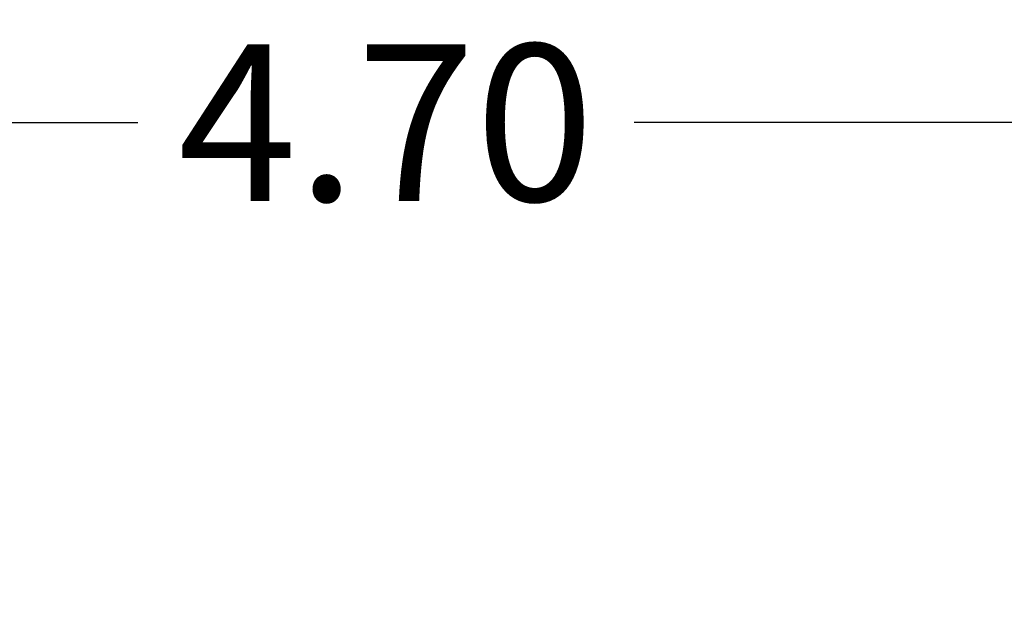
# Model space of a CAD drawing. Units: millimetres. Extents: x -1.1 to 12.6, y 1 to 15.8.
# Drawn here: x 5.5 to 6.7, y 6 to 6.7 of the extents above; entities that cross this region are included whole.
import ezdxf

# ---------------------------------------------------------------- set-up
doc = ezdxf.new("R2010")
doc.units = ezdxf.units.MM
doc.header["$MEASUREMENT"] = 0
doc.linetypes.add('ACAD_ISO02W100', pattern=[15, 12, -3])
doc.layers.get('Defpoints').update_dxf_attribs({"lineweight": 5})
doc.layers.add('DIASTASEIS', color=253, linetype='Continuous', lineweight=5)
doc.styles.get("Standard").update_dxf_attribs({"font": 'ARIALN.TTF'})
doc.dimstyles.get("Standard").update_dxf_attribs({"dimtxt": 0.18, "dimasz": 0.1, "dimexe": 0.1, "dimexo": 0, "dimgap": 0.09, "dimtad": 0, "dimtih": 1, "dimtoh": 1, "dimzin": 0, "dimdsep": 46, "dimtxsty": 'Standard', "dimcen": 0.09, "dimadec": 0, "dimazin": 0, "dimtfac": 1, "dimtofl": 0, "dimtmove": 0, "dimatfit": 3, "dimfxl": 1, "dimtolj": 1, "dimtzin": 0, "dimarcsym": 0})

# ---------------------------------------------------------------- blocks, each defined once
blk = doc.blocks.new('*D42')
at = {"layer": 'Defpoints', "color": 0}
for p in [(8.2855, 6.581), (3.6377, 5.8519), (8.2855, 5.8532)]:
    blk.add_point(p, dxfattribs=at)
at = {"layer": 'DIASTASEIS', "color": 0, "linetype": 'ACAD_ISO02W100', "lineweight": -2}
for p, q in [((3.6377, 5.8519), (3.6377, 6.681)), ((8.2855, 5.8532), (8.2855, 6.681)), ((3.7377, 6.581), (5.6771, 6.581)), ((8.1855, 6.581), (6.246, 6.581))]:
    blk.add_line(p, q, dxfattribs=at)
at = {"layer": 'DIASTASEIS', "color": 0}
for points in [[(3.7377, 6.5977), (3.7377, 6.5644), (3.6377, 6.581)], [(8.1855, 6.5644), (8.1855, 6.5977), (8.2855, 6.581)]]:
    blk.add_solid(points, dxfattribs=at)
at = {"layer": 'DIASTASEIS', "color": 0, "insert": (5.9616, 6.581), "char_height": 0.18, "attachment_point": 5}
blk.add_mtext('\\A1;\\A1;4.70', dxfattribs=at)

msp = doc.modelspace()

# ---------------------------------------------------------------- dimensions: what is measured, and where the dimension line sits
at = {"layer": 'DIASTASEIS', "linetype": 'ACAD_ISO02W100'}
dim = msp.add_linear_dim(base=(8.2855, 6.581), p1=(3.6377, 5.8519), p2=(8.2855, 5.8532), text='\\A1;4.70', dimstyle='Standard', override={"dimtxsty": 'Standard'}, dxfattribs=at)
dim.commit()
dim.dimension.update_dxf_attribs({"geometry": '*D42', "text_midpoint": (5.9616, 6.581)})

doc.saveas('drawing.dxf')
